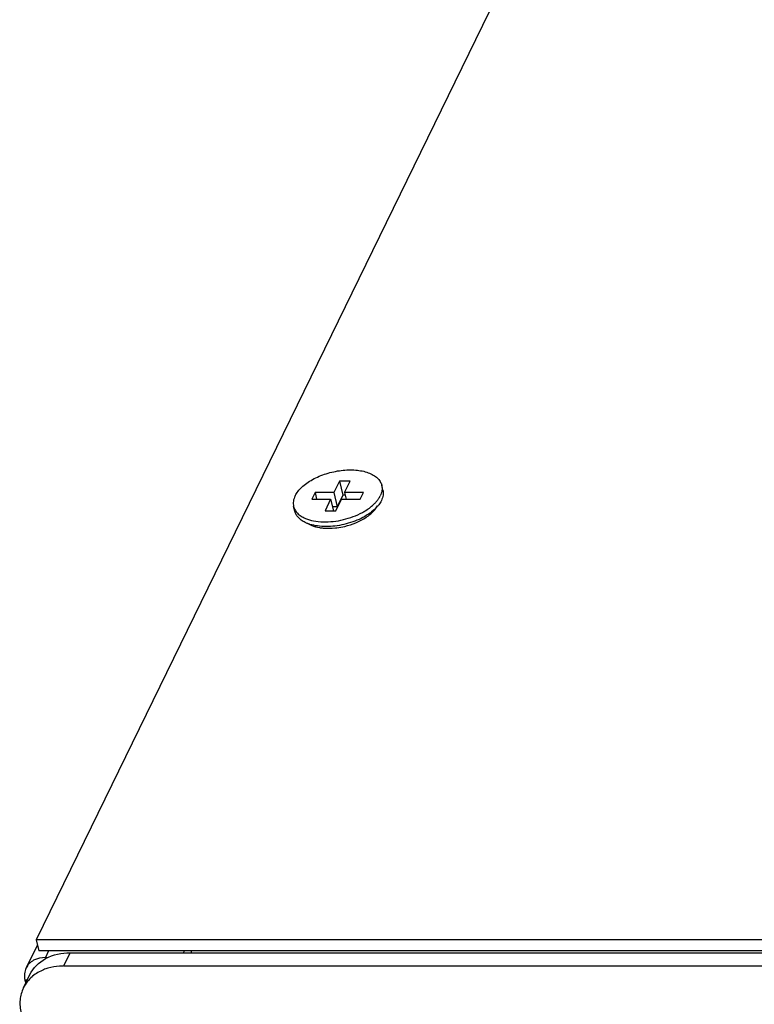
# Model space of a CAD drawing. Units: millimetres. Extents: x 0 to 420, y 0 to 297.
# Drawn here: x 69 to 75, y 16 to 25 of the extents above; entities that cross this region are included whole.
import ezdxf

# ---------------------------------------------------------------- set-up
doc = ezdxf.new("R2010")
doc.units = ezdxf.units.MM
doc.header["$LTSCALE"] = 23.1
for name, color, linetype in [('P_745212_232_BL146', 7, 'CONTINUOUS'), ('P_745322_433_KORPUS_MV_K_BL147', 7, 'CONTINUOUS'), ('P_745532_423_KRYSHKA_BL152', 7, 'CONTINUOUS'), ('P_SAMOREZ_4_2X9_5_KBH_1_P_BL148', 7, 'CONTINUOUS')]:
    doc.layers.add(name, color=color, linetype=linetype)

# ---------------------------------------------------------------- blocks, each defined once
blk = doc.blocks.new('P_745212_232_BL146', base_point=(49.9999, 47.2399))
at = {"layer": 'P_745212_232_BL146', "color": 9, "linetype": 'CONTINUOUS'}
blk.add_line((69.3762, 16.3987), (69.4322, 16.5134), dxfattribs=at)
at = {"layer": 'P_745212_232_BL146', "color": 3, "linetype": 'CONTINUOUS'}
blk.add_line((69.4322, 16.5134), (79.8628, 16.5134), dxfattribs=at)
at = {"layer": 'P_745212_232_BL146', "color": 7, "linetype": 'CONTINUOUS'}
for p, q in [((69.3762, 16.3987), (79.8068, 16.3987)), ((69.025, 16.2086), (69.0811, 16.3233))]:
    blk.add_line(p, q, dxfattribs=at)
blk.add_arc((69.3139, 16.0584), 0.3268, 129.82617, 130.80798, dxfattribs=at)
at = {"layer": 'P_745212_232_BL146', "color": 3, "linetype": 'CONTINUOUS'}
blk.add_open_spline([(69.0811, 16.3233), (69.1097, 16.3819), (69.2165, 16.4858), (69.3589, 16.5134), (69.4322, 16.5134)], degree=3, knots=[0, 0, 0, 0, 0.470329, 1, 1, 1, 1], dxfattribs=at)
at = {"layer": 'P_745212_232_BL146', "color": 7, "linetype": 'CONTINUOUS'}
for points, knots in [([(69.3762, 16.3987), (69.3642, 16.3987), (69.3175, 16.3972), (69.271, 16.3892), (69.2377, 16.3793)], [0, 0, 0, 0, 0.257039, 1, 1, 1, 1]), ([(69.2377, 16.3793), (69.2252, 16.3755), (69.1777, 16.359), (69.1333, 16.3332), (69.1047, 16.3094)], [0, 0, 0, 0, 0.259389, 1, 1, 1, 1]), ([(69.025, 16.2086), (69.0091, 16.1759), (68.9888, 16.1021), (68.9955, 16.0263), (69.0044, 15.9891)], [0, 0, 0, 0, 0.487891, 1, 1, 1, 1])]:
    blk.add_open_spline(points, degree=3, knots=knots, dxfattribs=at)
blk.add_open_spline([(69.1004, 16.3057), (69.0694, 16.279), (69.043, 16.2454), (69.025, 16.2086)], degree=3, dxfattribs=at)
blk = doc.blocks.new('P_745322_433_KORPUS_MV_K_BL147', base_point=(56.152, 48.5388))
at = {"layer": 'P_745322_433_KORPUS_MV_K_BL147', "color": 3, "linetype": 'CONTINUOUS'}
for p, q in [((69.147, 16.584), (69.048, 16.3812)), ((70.4205, 16.5134), (70.4286, 16.5298)), ((69.2165, 16.4725), (69.2375, 16.4725)), ((69.0381, 16.2759), (69.0446, 16.2487))]:
    blk.add_line(p, q, dxfattribs=at)
at = {"layer": 'P_745322_433_KORPUS_MV_K_BL147', "color": 9, "linetype": 'CONTINUOUS'}
for p, q in [((69.2445, 16.5298), (69.2165, 16.4725)), ((69.2193, 16.461), (69.2165, 16.4725)), ((69.0579, 16.2759), (69.0381, 16.2759))]:
    blk.add_line(p, q, dxfattribs=at)
at = {"layer": 'P_745322_433_KORPUS_MV_K_BL147', "color": 3, "linetype": 'CONTINUOUS'}
blk.add_arc((71.002, 16.433), 0.5211, 169.2787, 171.10623, dxfattribs=at)
for points, knots in [([(69.2165, 16.4725), (69.1813, 16.4725), (69.113, 16.4592), (69.0617, 16.4093), (69.048, 16.3812)], [0, 0, 0, 0, 0.529677, 1, 1, 1, 1]), ([(69.048, 16.3812), (69.0403, 16.3655), (69.0306, 16.3301), (69.0338, 16.2937), (69.0381, 16.2759)], [0, 0, 0, 0, 0.487931, 1, 1, 1, 1])]:
    blk.add_open_spline(points, degree=3, knots=knots, dxfattribs=at)
blk = doc.blocks.new('P_SAMOREZ_4_2X9_5_KBH_1_P_BL148', base_point=(54.9874, 51.849))
at = {"layer": 'P_SAMOREZ_4_2X9_5_KBH_1_P_BL148', "color": 7, "linetype": 'CONTINUOUS'}
for p, q in [((71.7807, 20.6246), (71.7317, 20.5243)), ((71.7807, 20.6246), (71.8101, 20.5018)), ((71.8747, 20.6246), (71.7807, 20.6246)), ((71.8256, 20.5243), (71.8747, 20.6246)), ((71.5672, 20.5243), (71.5392, 20.4669)), ((71.5672, 20.5243), (71.5809, 20.4669)), ((71.7317, 20.5243), (71.5672, 20.5243)), ((71.7317, 20.5243), (71.7611, 20.4014)), ((71.8256, 20.5243), (71.8394, 20.4669)), ((71.9901, 20.5243), (71.8256, 20.5243)), ((71.9621, 20.4669), (71.9901, 20.5243)), ((72.1586, 20.5466), (72.1488, 20.5876)), ((71.5392, 20.4669), (71.7036, 20.4669)), ((71.7036, 20.4669), (71.6546, 20.3665)), ((71.7036, 20.4669), (71.7277, 20.3665)), ((71.7486, 20.3665), (71.7976, 20.4669)), ((71.8101, 20.5018), (71.7611, 20.4014)), ((71.7976, 20.4669), (71.9621, 20.4669)), ((71.831, 20.5018), (71.8101, 20.5018)), ((71.3903, 20.3626), (71.3805, 20.4036)), ((71.6546, 20.3665), (71.7486, 20.3665)), ((71.7611, 20.4014), (71.7193, 20.4014)), ((71.5402, 20.2385), (71.4938, 20.2581))]:
    blk.add_line(p, q, dxfattribs=at)
blk.add_arc((71.8965, 20.59), 0.2843, 319.82927, 320.90462, dxfattribs=at)
for points, knots in [([(71.3934, 20.4956), (71.4074, 20.5242), (71.4405, 20.5641), (71.4954, 20.6081), (71.5651, 20.6513), (71.6653, 20.693), (71.7932, 20.7209), (71.9178, 20.725), (72.013, 20.7073), (72.0748, 20.6792), (72.1103, 20.6537), (72.136, 20.6231), (72.1459, 20.5994), (72.1488, 20.5876)], [0, 0, 0, 0, 0.108538, 0.171791, 0.240147, 0.387438, 0.539487, 0.68403, 0.810559, 0.865287, 0.914255, 0.958492, 1, 1, 1, 1]), ([(72.1488, 20.5876), (72.1523, 20.573), (72.1533, 20.5407), (72.143, 20.5104), (72.1358, 20.4956)], [0, 0, 0, 0, 0.477159, 1, 1, 1, 1]), ([(72.1586, 20.5466), (72.1621, 20.532), (72.1631, 20.4997), (72.1528, 20.4694), (72.1456, 20.4546)], [0, 0, 0, 0, 0.477163, 1, 1, 1, 1]), ([(71.3934, 20.4956), (71.3862, 20.4808), (71.3759, 20.4505), (71.377, 20.4182), (71.3805, 20.4036)], [0, 0, 0, 0, 0.522841, 1, 1, 1, 1]), ([(71.9809, 20.3516), (71.9911, 20.3572), (72.0289, 20.3792), (72.0641, 20.4061), (72.0867, 20.4288)], [0, 0, 0, 0, 0.266796, 1, 1, 1, 1]), ([(72.0867, 20.4288), (72.0894, 20.4315), (72.0994, 20.442), (72.1088, 20.4531), (72.1152, 20.4618)], [0, 0, 0, 0, 0.258804, 1, 1, 1, 1]), ([(72.1152, 20.4618), (72.1172, 20.4646), (72.1248, 20.4754), (72.1315, 20.4868), (72.1358, 20.4956)], [0, 0, 0, 0, 0.259484, 1, 1, 1, 1]), ([(72.1456, 20.4546), (72.1438, 20.4509), (72.1356, 20.4354), (72.1255, 20.421), (72.1171, 20.4107)], [0, 0, 0, 0, 0.238217, 1, 1, 1, 1]), ([(71.3805, 20.4036), (71.3831, 20.3927), (71.3919, 20.3709), (71.4144, 20.3422), (71.4455, 20.3177), (71.47, 20.305), (71.4832, 20.2994)], [0, 0, 0, 0, 0.222444, 0.457498, 0.714835, 1, 1, 1, 1]), ([(71.4024, 20.3322), (71.401, 20.3346), (71.3959, 20.3443), (71.3922, 20.3547), (71.3903, 20.3626)], [0, 0, 0, 0, 0.25335, 1, 1, 1, 1]), ([(72.0864, 20.3781), (72.0698, 20.3627), (72.0322, 20.3337), (71.9449, 20.2841), (71.8206, 20.241), (71.6902, 20.2249), (71.5907, 20.2311), (71.5447, 20.2407), (71.5234, 20.2473)], [0, 0, 0, 0, 0.113125, 0.236652, 0.501796, 0.765953, 0.888332, 1, 1, 1, 1]), ([(71.6374, 20.2693), (71.6967, 20.2676), (71.816, 20.2818), (71.9287, 20.3232), (71.9809, 20.3516)], [0, 0, 0, 0, 0.500033, 1, 1, 1, 1]), ([(72.1137, 20.4066), (72.1116, 20.4041), (72.103, 20.3942), (72.0937, 20.3849), (72.0864, 20.3781)], [0, 0, 0, 0, 0.242683, 1, 1, 1, 1]), ([(71.4477, 20.2834), (71.4429, 20.2869), (71.4253, 20.3006), (71.4104, 20.3179), (71.4024, 20.3322)], [0, 0, 0, 0, 0.266512, 1, 1, 1, 1]), ([(71.4938, 20.2581), (71.4895, 20.2599), (71.4735, 20.2671), (71.4583, 20.2759), (71.4477, 20.2834)], [0, 0, 0, 0, 0.262104, 1, 1, 1, 1]), ([(71.4832, 20.2994), (71.506, 20.2897), (71.557, 20.2752), (71.6095, 20.27), (71.6374, 20.2693)], [0, 0, 0, 0, 0.470373, 1, 1, 1, 1]), ([(71.5234, 20.2473), (71.5208, 20.2481), (71.5108, 20.2514), (71.501, 20.2551), (71.4938, 20.2581)], [0, 0, 0, 0, 0.25601, 1, 1, 1, 1])]:
    blk.add_open_spline(points, degree=3, knots=knots, dxfattribs=at)
blk = doc.blocks.new('P_745532_423_KRYSHKA_BL152', base_point=(55.0316, 39.768))
at = {"layer": 'P_745532_423_KRYSHKA_BL152', "color": 3, "linetype": 'CONTINUOUS'}
for p in [(80.6792, 40.2591), (77.34, 16.6281)]:
    blk.add_line(p, (69.1364, 16.6281), dxfattribs=at)
at = {"layer": 'P_745532_423_KRYSHKA_BL152', "color": 7, "linetype": 'CONTINUOUS'}
for p in [(69.1364, 16.6281), (77.3635, 16.5298)]:
    blk.add_line(p, (69.16, 16.5298), dxfattribs=at)
at = {"layer": 'P_745532_423_KRYSHKA_BL152', "color": 3, "linetype": 'CONTINUOUS'}
for centre, radius, start, end in [((71.7807, 20.6565), 0.4184, 303.77869, 307.09361), ((71.6321, 20.4681), 0.2481, 245.85476, 246.93982), ((71.6356, 20.4764), 0.2571, 246.94052, 248.0342), ((71.6826, 20.8239), 0.6111, 275.83977, 277.07429)]:
    blk.add_arc(centre, radius, start, end, dxfattribs=at)
for points in [[(72.0331, 20.3228), (72.0423, 20.3298), (72.0512, 20.3372), (72.0598, 20.345)], [(72.0598, 20.345), (72.0799, 20.3636), (72.0983, 20.3852), (72.111, 20.4095)], [(71.5394, 20.2379), (71.5605, 20.2294), (71.5827, 20.2236), (71.6051, 20.2196)]]:
    blk.add_open_spline(points, degree=3, dxfattribs=at)
for points, knots in [([(71.7579, 20.2175), (71.7811, 20.2203), (71.8705, 20.2366), (71.9573, 20.2712), (72.0133, 20.3087)], [0, 0, 0, 0, 0.257919, 1, 1, 1, 1]), ([(71.6051, 20.2196), (71.616, 20.2177), (71.6623, 20.2116), (71.7093, 20.2124), (71.7448, 20.216)], [0, 0, 0, 0, 0.236055, 1, 1, 1, 1])]:
    blk.add_open_spline(points, degree=3, knots=knots, dxfattribs=at)

msp = doc.modelspace()

# ---------------------------------------------------------------- block references
at = {"layer": 'P_745212_232_BL146'}
msp.add_blockref('P_745212_232_BL146', (49.99993, 47.23989), dxfattribs=at)
at = {"layer": 'P_745322_433_KORPUS_MV_K_BL147'}
msp.add_blockref('P_745322_433_KORPUS_MV_K_BL147', (56.15198, 48.53884), dxfattribs=at)
at = {"layer": 'P_745532_423_KRYSHKA_BL152'}
msp.add_blockref('P_745532_423_KRYSHKA_BL152', (55.03157, 39.768), dxfattribs=at)
at = {"layer": 'P_SAMOREZ_4_2X9_5_KBH_1_P_BL148'}
msp.add_blockref('P_SAMOREZ_4_2X9_5_KBH_1_P_BL148', (54.98743, 51.84897), dxfattribs=at)

doc.saveas('drawing.dxf')
